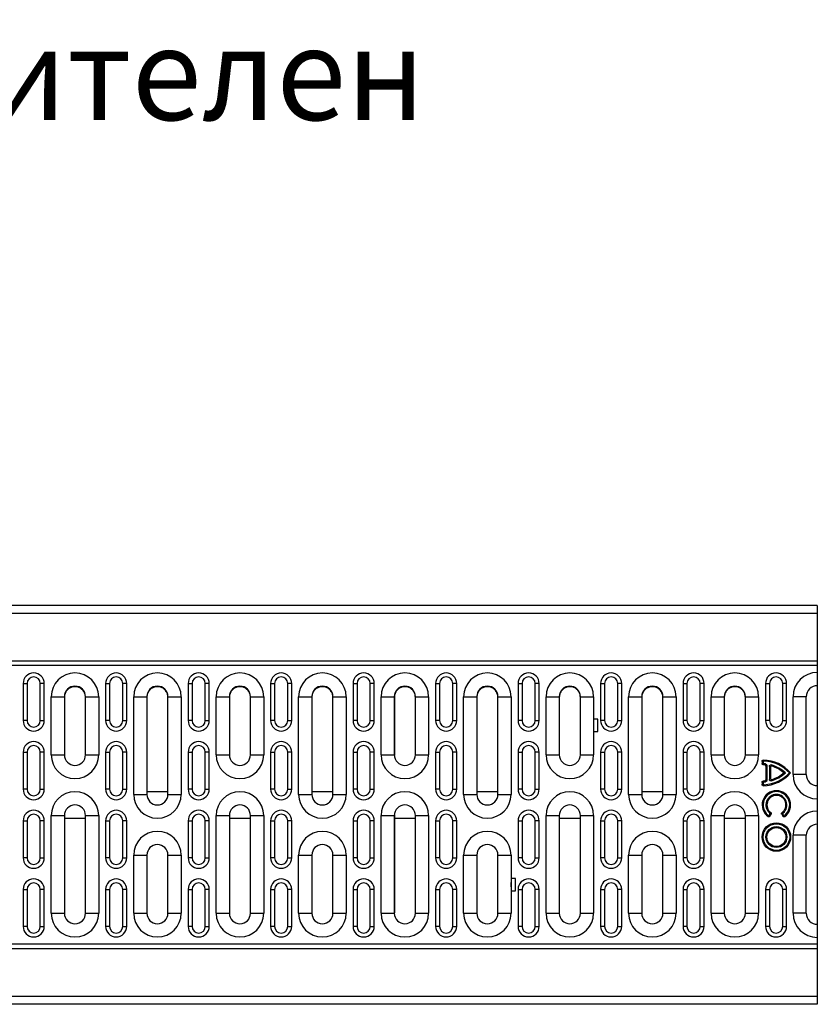
# Model space of a CAD drawing. Units: millimetres. Extents: x -683 to 1003, y -1281 to 1198.
# Drawn here: x 189 to 491, y -190 to 183 of the extents above; entities that cross this region are included whole.
import ezdxf

# ---------------------------------------------------------------- set-up
doc = ezdxf.new("R2010")
doc.units = ezdxf.units.MM
doc.layers.get('0').update_dxf_attribs({"color": 10})
doc.layers.add('A-ANNO-TEXT @ 10', color=2, linetype='Continuous')
doc.styles.add('ACO Header', font='trebuc.ttf', dxfattribs={"width": 0.8, "height": 3.5})

msp = doc.modelspace()

# ---------------------------------------------------------------- linework, layer by layer
at = {"linetype": 'Continuous', "lineweight": 25}
for p, q in [((490.728, -38.832), (-9.272, -38.832)), ((490.728, -38.832), (490.728, -41.832)), ((490.728, -41.832), (-9.272, -41.832)), ((490.728, -41.832), (490.728, -59.832)), ((490.728, -59.832), (-9.272, -59.832)), ((490.728, -61.564), (-9.272, -61.564)), ((490.728, -59.832), (490.728, -61.564)), ((490.728, -61.564), (490.728, -64.154)), ((490.728, -64.154), (490.728, -69.151)), ((189.858, -68.332), (189.858, -82.332)), ((189.858, -68.332), (191.358, -68.332)), ((191.358, -68.332), (191.358, -82.332)), ((196.358, -82.332), (196.358, -68.332)), ((197.858, -68.332), (196.358, -68.332)), ((197.858, -82.332), (197.858, -68.332)), ((221.108, -68.332), (221.108, -82.332)), ((221.108, -68.332), (222.608, -68.332)), ((222.608, -68.332), (222.608, -82.332)), ((227.608, -82.332), (227.608, -68.332)), ((229.108, -68.332), (227.608, -68.332)), ((229.108, -82.332), (229.108, -68.332)), ((252.358, -68.332), (252.358, -82.332)), ((252.358, -68.332), (253.858, -68.332)), ((253.858, -68.332), (253.858, -82.332)), ((258.858, -82.332), (258.858, -68.332)), ((260.358, -68.332), (258.858, -68.332)), ((260.358, -82.332), (260.358, -68.332)), ((283.608, -68.332), (283.608, -82.332)), ((283.608, -68.332), (285.108, -68.332)), ((285.108, -68.332), (285.108, -82.332)), ((290.108, -82.332), (290.108, -68.332)), ((291.608, -68.332), (290.108, -68.332)), ((291.608, -82.332), (291.608, -68.332)), ((314.858, -68.332), (314.858, -82.332)), ((314.858, -68.332), (316.358, -68.332)), ((316.358, -68.332), (316.358, -82.332)), ((321.358, -82.332), (321.358, -68.332)), ((322.858, -68.332), (321.358, -68.332)), ((322.858, -82.332), (322.858, -68.332)), ((346.108, -68.332), (346.108, -82.332)), ((346.108, -68.332), (347.608, -68.332)), ((347.608, -68.332), (347.608, -82.332)), ((352.608, -82.332), (352.608, -68.332)), ((354.108, -68.332), (352.608, -68.332)), ((354.108, -82.332), (354.108, -68.332)), ((377.358, -68.332), (377.358, -82.332)), ((377.358, -68.332), (378.858, -68.332)), ((378.858, -68.332), (378.858, -82.332)), ((383.858, -82.332), (383.858, -68.332)), ((385.358, -68.332), (383.858, -68.332)), ((385.358, -82.332), (385.358, -68.332)), ((408.608, -68.332), (408.608, -82.332)), ((408.608, -68.332), (410.108, -68.332)), ((410.108, -68.332), (410.108, -82.332)), ((415.108, -82.332), (415.108, -68.332)), ((416.608, -68.332), (415.108, -68.332)), ((416.608, -82.332), (416.608, -68.332)), ((439.858, -68.332), (439.858, -82.332)), ((439.858, -68.332), (441.358, -68.332)), ((441.358, -68.332), (441.358, -82.332)), ((446.358, -82.332), (446.358, -68.332)), ((447.858, -68.332), (446.358, -68.332)), ((447.858, -82.332), (447.858, -68.332)), ((471.108, -68.332), (471.108, -82.332)), ((471.108, -68.332), (472.608, -68.332)), ((472.608, -68.332), (472.608, -82.332)), ((477.608, -82.332), (477.608, -68.332)), ((479.108, -68.332), (477.608, -68.332)), ((479.108, -82.332), (479.108, -68.332)), ((490.728, -69.154), (490.728, -107.009)), ((200.478, -95.332), (200.478, -73.332)), ((200.478, -73.332), (205.478, -73.332)), ((205.478, -73.332), (205.478, -95.332)), ((205.488, -73.518), (205.488, -95.545)), ((213.468, -95.545), (213.468, -73.518)), ((213.478, -95.332), (213.478, -73.332)), ((213.478, -73.332), (218.478, -73.332)), ((218.478, -73.332), (218.478, -95.332)), ((231.728, -110.332), (231.728, -73.332)), ((231.728, -73.332), (236.728, -73.332)), ((236.728, -73.332), (236.728, -110.332)), ((236.738, -73.518), (236.738, -110.545)), ((244.718, -110.545), (244.718, -73.518)), ((244.728, -110.332), (244.728, -73.332)), ((244.728, -73.332), (249.728, -73.332)), ((249.728, -73.332), (249.728, -110.332)), ((262.978, -95.332), (262.978, -73.332)), ((262.978, -73.332), (267.978, -73.332)), ((267.978, -73.332), (267.978, -95.332)), ((267.988, -73.518), (267.988, -95.545)), ((275.968, -95.545), (275.968, -73.518)), ((275.978, -95.332), (275.978, -73.332)), ((275.978, -73.332), (280.978, -73.332)), ((280.978, -73.332), (280.978, -95.332)), ((294.228, -110.332), (294.228, -73.332)), ((294.228, -73.332), (299.228, -73.332)), ((299.228, -73.332), (299.228, -110.332)), ((299.238, -73.518), (299.238, -110.545)), ((307.218, -110.545), (307.218, -73.518)), ((307.228, -110.332), (307.228, -73.332)), ((307.228, -73.332), (312.228, -73.332)), ((312.228, -73.332), (312.228, -110.332)), ((325.478, -95.332), (325.478, -73.332)), ((325.478, -73.332), (330.478, -73.332)), ((330.478, -73.332), (330.478, -95.332)), ((330.488, -73.518), (330.488, -95.545)), ((338.468, -95.545), (338.468, -73.518)), ((338.478, -95.332), (338.478, -73.332)), ((338.478, -73.332), (343.478, -73.332)), ((343.478, -73.332), (343.478, -95.332)), ((356.728, -110.332), (356.728, -73.332)), ((356.728, -73.332), (361.728, -73.332)), ((361.728, -73.332), (361.728, -110.332)), ((361.738, -73.518), (361.738, -110.545)), ((369.718, -110.545), (369.718, -73.518)), ((369.728, -110.332), (369.728, -73.332)), ((369.728, -73.332), (374.728, -73.332)), ((374.728, -73.332), (374.728, -110.332)), ((387.978, -95.332), (387.978, -73.332)), ((387.978, -73.332), (392.978, -73.332)), ((392.978, -73.332), (392.978, -95.332)), ((392.988, -73.518), (392.988, -95.545)), ((400.968, -95.545), (400.968, -73.518)), ((400.978, -95.332), (400.978, -73.332)), ((400.978, -73.332), (405.978, -73.332)), ((405.978, -73.332), (405.978, -81.806)), ((419.228, -110.332), (419.228, -73.332)), ((419.228, -73.332), (424.228, -73.332)), ((424.228, -73.332), (424.228, -110.332)), ((424.238, -73.518), (424.238, -110.545)), ((432.218, -110.545), (432.218, -73.518)), ((432.228, -110.332), (432.228, -73.332)), ((432.228, -73.332), (437.228, -73.332)), ((437.228, -73.332), (437.228, -110.332)), ((450.478, -95.332), (450.478, -73.332)), ((450.478, -73.332), (455.478, -73.332)), ((455.478, -73.332), (455.478, -95.332)), ((455.488, -73.518), (455.488, -95.545)), ((463.468, -95.545), (463.468, -73.518)), ((463.478, -95.332), (463.478, -73.332)), ((463.478, -73.332), (468.478, -73.332)), ((468.478, -73.332), (468.478, -95.332)), ((481.55, -102.832), (481.55, -73.332)), ((486.55, -73.332), (481.55, -73.332)), ((486.55, -102.832), (486.55, -73.332)), ((407.604, -81.806), (405.953, -81.806)), ((405.953, -81.806), (405.953, -83.306)), ((407.604, -81.806), (405.978, -81.806)), ((407.604, -86.457), (407.604, -81.806)), ((191.358, -82.332), (189.858, -82.332)), ((196.358, -82.332), (197.858, -82.332)), ((222.608, -82.332), (221.108, -82.332)), ((227.608, -82.332), (229.108, -82.332)), ((253.858, -82.332), (252.358, -82.332)), ((258.858, -82.332), (260.358, -82.332)), ((285.108, -82.332), (283.608, -82.332)), ((290.108, -82.332), (291.608, -82.332)), ((316.358, -82.332), (314.858, -82.332)), ((321.358, -82.332), (322.858, -82.332)), ((347.608, -82.332), (346.108, -82.332)), ((352.608, -82.332), (354.108, -82.332)), ((378.858, -82.332), (377.358, -82.332)), ((383.858, -82.332), (385.358, -82.332)), ((405.953, -83.306), (405.953, -83.306)), ((405.953, -83.306), (405.953, -84.957)), ((405.953, -83.306), (405.953, -83.306)), ((405.953, -83.306), (405.953, -84.957)), ((405.953, -83.306), (405.953, -83.306)), ((405.953, -84.957), (405.953, -84.957)), ((405.953, -84.957), (405.953, -86.457)), ((405.953, -84.957), (405.953, -84.957)), ((405.953, -84.957), (405.953, -84.957)), ((410.108, -82.332), (408.608, -82.332)), ((415.108, -82.332), (416.608, -82.332)), ((441.358, -82.332), (439.858, -82.332)), ((446.358, -82.332), (447.858, -82.332)), ((472.608, -82.332), (471.108, -82.332)), ((477.608, -82.332), (479.108, -82.332)), ((405.953, -86.457), (407.604, -86.457)), ((405.978, -86.457), (407.604, -86.457)), ((405.978, -86.457), (405.978, -95.332)), ((189.858, -94.332), (189.858, -108.332)), ((189.858, -94.332), (191.358, -94.332)), ((191.358, -94.332), (191.358, -108.332)), ((196.358, -108.332), (196.358, -94.332)), ((197.858, -94.332), (196.358, -94.332)), ((197.858, -108.332), (197.858, -94.332)), ((200.478, -95.332), (205.478, -95.332)), ((213.478, -95.332), (218.478, -95.332)), ((221.108, -94.332), (221.108, -108.332)), ((221.108, -94.332), (222.608, -94.332)), ((222.608, -94.332), (222.608, -108.332)), ((227.608, -108.332), (227.608, -94.332)), ((229.108, -94.332), (227.608, -94.332)), ((229.108, -108.332), (229.108, -94.332)), ((252.358, -94.332), (252.358, -108.332)), ((252.358, -94.332), (253.858, -94.332)), ((253.858, -94.332), (253.858, -108.332)), ((258.858, -108.332), (258.858, -94.332)), ((260.358, -94.332), (258.858, -94.332)), ((260.358, -108.332), (260.358, -94.332)), ((262.978, -95.332), (267.978, -95.332)), ((275.978, -95.332), (280.978, -95.332)), ((283.608, -94.332), (283.608, -108.332)), ((283.608, -94.332), (285.108, -94.332)), ((285.108, -94.332), (285.108, -108.332)), ((290.108, -108.332), (290.108, -94.332)), ((291.608, -94.332), (290.108, -94.332)), ((291.608, -108.332), (291.608, -94.332)), ((314.858, -94.332), (314.858, -108.332)), ((314.858, -94.332), (316.358, -94.332)), ((316.358, -94.332), (316.358, -108.332)), ((321.358, -108.332), (321.358, -94.332)), ((322.858, -94.332), (321.358, -94.332)), ((322.858, -108.332), (322.858, -94.332)), ((325.478, -95.332), (330.478, -95.332)), ((338.478, -95.332), (343.478, -95.332)), ((346.108, -94.332), (346.108, -108.332)), ((346.108, -94.332), (347.608, -94.332)), ((347.608, -94.332), (347.608, -108.332)), ((352.608, -108.332), (352.608, -94.332)), ((354.108, -94.332), (352.608, -94.332)), ((354.108, -108.332), (354.108, -94.332)), ((377.358, -94.332), (377.358, -108.332)), ((377.358, -94.332), (378.858, -94.332)), ((378.858, -94.332), (378.858, -108.332)), ((383.858, -108.332), (383.858, -94.332)), ((385.358, -94.332), (383.858, -94.332)), ((385.358, -108.332), (385.358, -94.332)), ((387.978, -95.332), (392.978, -95.332)), ((400.978, -95.332), (405.978, -95.332)), ((408.608, -94.332), (408.608, -108.332)), ((408.608, -94.332), (410.108, -94.332)), ((410.108, -94.332), (410.108, -108.332)), ((415.108, -108.332), (415.108, -94.332)), ((416.608, -94.332), (415.108, -94.332)), ((416.608, -108.332), (416.608, -94.332)), ((439.858, -94.332), (439.858, -108.332)), ((439.858, -94.332), (441.358, -94.332)), ((441.358, -94.332), (441.358, -108.332)), ((446.358, -108.332), (446.358, -94.332)), ((447.858, -94.332), (446.358, -94.332)), ((447.858, -108.332), (447.858, -94.332)), ((450.478, -95.332), (455.478, -95.332)), ((463.478, -95.332), (468.478, -95.332)), ((469.828, -97.784), (469.828, -98.645)), ((470.192, -98.166), (470.192, -98.298)), ((471.178, -99.608), (471.178, -104.755)), ((471.542, -99.274), (471.542, -105.089)), ((472.614, -99.644), (472.614, -104.719)), ((472.978, -100.129), (472.978, -104.234)), ((486.55, -102.832), (481.55, -102.832)), ((469.828, -105.718), (469.828, -106.579)), ((470.192, -106.065), (470.192, -106.197)), ((490.728, -107.012), (490.728, -112.009)), ((191.358, -108.332), (189.858, -108.332)), ((196.358, -108.332), (197.858, -108.332)), ((222.608, -108.332), (221.108, -108.332)), ((227.608, -108.332), (229.108, -108.332)), ((231.728, -110.332), (236.728, -110.332)), ((244.718, -109.332), (236.738, -109.332)), ((244.728, -110.332), (249.728, -110.332)), ((253.858, -108.332), (252.358, -108.332)), ((258.858, -108.332), (260.358, -108.332)), ((285.108, -108.332), (283.608, -108.332)), ((290.108, -108.332), (291.608, -108.332)), ((294.228, -110.332), (299.228, -110.332)), ((307.218, -109.332), (299.238, -109.332)), ((307.228, -110.332), (312.228, -110.332)), ((316.358, -108.332), (314.858, -108.332)), ((321.358, -108.332), (322.858, -108.332)), ((347.608, -108.332), (346.108, -108.332)), ((352.608, -108.332), (354.108, -108.332)), ((356.728, -110.332), (361.728, -110.332)), ((369.718, -109.332), (361.738, -109.332)), ((369.728, -110.332), (374.728, -110.332)), ((378.858, -108.332), (377.358, -108.332)), ((383.858, -108.332), (385.358, -108.332)), ((410.108, -108.332), (408.608, -108.332)), ((415.108, -108.332), (416.608, -108.332)), ((419.228, -110.332), (424.228, -110.332)), ((432.218, -109.332), (424.238, -109.332)), ((432.228, -110.332), (437.228, -110.332)), ((441.358, -108.332), (439.858, -108.332)), ((446.358, -108.332), (447.858, -108.332)), ((490.728, -112.009), (490.728, -116.654)), ((200.478, -155.332), (200.478, -118.332)), ((200.478, -118.332), (205.478, -118.332)), ((205.478, -118.332), (205.478, -155.332)), ((205.488, -118.118), (205.488, -155.145)), ((213.468, -155.145), (213.468, -118.118)), ((213.478, -155.332), (213.478, -118.332)), ((213.478, -118.332), (218.478, -118.332)), ((218.478, -118.332), (218.478, -155.332)), ((262.978, -155.332), (262.978, -118.332)), ((262.978, -118.332), (267.978, -118.332)), ((267.978, -118.332), (267.978, -155.332)), ((267.988, -118.118), (267.988, -155.145)), ((275.968, -155.145), (275.968, -118.118)), ((275.978, -155.332), (275.978, -118.332)), ((275.978, -118.332), (280.978, -118.332)), ((280.978, -118.332), (280.978, -155.332)), ((325.478, -155.332), (325.478, -118.332)), ((325.478, -118.332), (330.478, -118.332)), ((330.478, -118.332), (330.478, -155.332)), ((330.488, -118.118), (330.488, -155.145)), ((338.468, -155.145), (338.468, -118.118)), ((338.478, -155.332), (338.478, -118.332)), ((338.478, -118.332), (343.478, -118.332)), ((343.478, -118.332), (343.478, -155.332)), ((387.978, -155.332), (387.978, -118.332)), ((387.978, -118.332), (392.978, -118.332)), ((392.978, -118.332), (392.978, -155.332)), ((392.988, -118.118), (392.988, -155.145)), ((400.968, -155.145), (400.968, -118.118)), ((400.978, -155.332), (400.978, -118.332)), ((400.978, -118.332), (405.978, -118.332)), ((405.978, -118.332), (405.978, -155.332)), ((450.478, -155.332), (450.478, -118.332)), ((450.478, -118.332), (455.478, -118.332)), ((455.478, -118.332), (455.478, -155.332)), ((455.488, -118.118), (455.488, -155.145)), ((463.468, -155.145), (463.468, -118.118)), ((463.478, -155.332), (463.478, -118.332)), ((463.478, -118.332), (468.478, -118.332)), ((468.478, -118.332), (468.478, -155.332)), ((472.668, -118.038), (472.736, -117.921)), ((472.774, -118.582), (473.207, -117.833)), ((477.249, -117.833), (477.682, -118.582)), ((477.721, -117.921), (477.788, -118.038)), ((490.728, -116.654), (490.728, -121.651)), ((189.858, -120.332), (189.858, -134.332)), ((189.858, -120.332), (191.358, -120.332)), ((191.358, -120.332), (191.358, -134.332)), ((196.358, -134.332), (196.358, -120.332)), ((197.858, -120.332), (196.358, -120.332)), ((197.858, -134.332), (197.858, -120.332)), ((205.488, -119.332), (213.468, -119.332)), ((221.108, -120.332), (221.108, -134.332)), ((221.108, -120.332), (222.608, -120.332)), ((222.608, -120.332), (222.608, -134.332)), ((227.608, -134.332), (227.608, -120.332)), ((229.108, -120.332), (227.608, -120.332)), ((229.108, -134.332), (229.108, -120.332)), ((252.358, -120.332), (252.358, -134.332)), ((252.358, -120.332), (253.858, -120.332)), ((253.858, -120.332), (253.858, -134.332)), ((258.858, -134.332), (258.858, -120.332)), ((260.358, -120.332), (258.858, -120.332)), ((260.358, -134.332), (260.358, -120.332)), ((267.988, -119.332), (275.968, -119.332)), ((283.608, -120.332), (283.608, -134.332)), ((283.608, -120.332), (285.108, -120.332)), ((285.108, -120.332), (285.108, -134.332)), ((290.108, -134.332), (290.108, -120.332)), ((291.608, -120.332), (290.108, -120.332)), ((291.608, -134.332), (291.608, -120.332)), ((314.858, -120.332), (314.858, -134.332)), ((314.858, -120.332), (316.358, -120.332)), ((316.358, -120.332), (316.358, -134.332)), ((321.358, -134.332), (321.358, -120.332)), ((322.858, -120.332), (321.358, -120.332)), ((322.858, -134.332), (322.858, -120.332)), ((330.488, -119.332), (338.468, -119.332)), ((346.108, -120.332), (346.108, -134.332)), ((346.108, -120.332), (347.608, -120.332)), ((347.608, -120.332), (347.608, -134.332)), ((352.608, -134.332), (352.608, -120.332)), ((354.108, -120.332), (352.608, -120.332)), ((354.108, -134.332), (354.108, -120.332)), ((377.358, -120.332), (377.358, -134.332)), ((377.358, -120.332), (378.858, -120.332)), ((378.858, -120.332), (378.858, -134.332)), ((383.858, -134.332), (383.858, -120.332)), ((385.358, -120.332), (383.858, -120.332)), ((385.358, -134.332), (385.358, -120.332)), ((392.988, -119.332), (400.968, -119.332)), ((408.608, -120.332), (408.608, -134.332)), ((408.608, -120.332), (410.108, -120.332)), ((410.108, -120.332), (410.108, -134.332)), ((415.108, -134.332), (415.108, -120.332)), ((416.608, -120.332), (415.108, -120.332)), ((416.608, -134.332), (416.608, -120.332)), ((439.858, -120.332), (439.858, -134.332)), ((439.858, -120.332), (441.358, -120.332)), ((441.358, -120.332), (441.358, -134.332)), ((446.358, -134.332), (446.358, -120.332)), ((447.858, -120.332), (446.358, -120.332)), ((447.858, -134.332), (447.858, -120.332)), ((455.488, -119.332), (463.468, -119.332)), ((490.728, -121.654), (490.728, -159.509)), ((481.55, -155.332), (481.55, -125.832)), ((486.55, -125.832), (481.55, -125.832)), ((486.55, -155.332), (486.55, -125.832)), ((231.728, -155.332), (231.728, -133.332)), ((231.728, -133.332), (236.728, -133.332)), ((236.728, -133.332), (236.728, -155.332)), ((236.738, -133.118), (236.738, -155.145)), ((244.718, -155.145), (244.718, -133.118)), ((244.728, -155.332), (244.728, -133.332)), ((244.728, -133.332), (249.728, -133.332)), ((249.728, -133.332), (249.728, -155.332)), ((294.228, -155.332), (294.228, -133.332)), ((294.228, -133.332), (299.228, -133.332)), ((299.228, -133.332), (299.228, -155.332)), ((299.238, -133.118), (299.238, -155.145)), ((307.218, -155.145), (307.218, -133.118)), ((307.228, -155.332), (307.228, -133.332)), ((307.228, -133.332), (312.228, -133.332)), ((312.228, -133.332), (312.228, -155.332)), ((356.728, -155.332), (356.728, -133.332)), ((356.728, -133.332), (361.728, -133.332)), ((361.728, -133.332), (361.728, -155.332)), ((361.738, -133.118), (361.738, -155.145)), ((369.718, -155.145), (369.718, -133.118)), ((369.728, -155.332), (369.728, -133.332)), ((369.728, -133.332), (374.728, -133.332)), ((374.728, -133.332), (374.728, -142.206)), ((419.228, -155.332), (419.228, -133.332)), ((419.228, -133.332), (424.228, -133.332)), ((424.228, -133.332), (424.228, -155.332)), ((424.238, -133.118), (424.238, -155.145)), ((432.218, -155.145), (432.218, -133.118)), ((432.228, -155.332), (432.228, -133.332)), ((432.228, -133.332), (437.228, -133.332)), ((437.228, -133.332), (437.228, -155.332)), ((191.358, -134.332), (189.858, -134.332)), ((196.358, -134.332), (197.858, -134.332)), ((222.608, -134.332), (221.108, -134.332)), ((227.608, -134.332), (229.108, -134.332)), ((253.858, -134.332), (252.358, -134.332)), ((258.858, -134.332), (260.358, -134.332)), ((285.108, -134.332), (283.608, -134.332)), ((290.108, -134.332), (291.608, -134.332)), ((316.358, -134.332), (314.858, -134.332)), ((321.358, -134.332), (322.858, -134.332)), ((347.608, -134.332), (346.108, -134.332)), ((352.608, -134.332), (354.108, -134.332)), ((378.858, -134.332), (377.358, -134.332)), ((383.858, -134.332), (385.358, -134.332)), ((410.108, -134.332), (408.608, -134.332)), ((415.108, -134.332), (416.608, -134.332)), ((441.358, -134.332), (439.858, -134.332)), ((446.358, -134.332), (447.858, -134.332)), ((376.354, -142.206), (374.703, -142.206)), ((374.703, -142.206), (374.703, -143.706)), ((374.703, -143.706), (374.703, -143.706)), ((374.703, -143.706), (374.703, -145.357)), ((374.703, -143.706), (374.703, -143.706)), ((374.703, -145.357), (374.703, -143.706)), ((374.703, -143.706), (374.703, -143.706)), ((374.703, -145.357), (374.703, -145.357)), ((374.703, -145.357), (374.703, -146.857)), ((374.703, -145.357), (374.703, -145.357)), ((374.703, -145.357), (374.703, -145.357)), ((376.354, -142.206), (374.728, -142.206)), ((376.354, -146.857), (376.354, -142.206)), ((189.858, -146.332), (189.858, -160.332)), ((189.858, -146.332), (191.358, -146.332)), ((191.358, -146.332), (191.358, -160.332)), ((196.358, -160.332), (196.358, -146.332)), ((197.858, -146.332), (196.358, -146.332)), ((197.858, -160.332), (197.858, -146.332)), ((221.108, -146.332), (221.108, -160.332)), ((221.108, -146.332), (222.608, -146.332)), ((222.608, -146.332), (222.608, -160.332)), ((227.608, -160.332), (227.608, -146.332)), ((229.108, -146.332), (227.608, -146.332)), ((229.108, -160.332), (229.108, -146.332)), ((252.358, -146.332), (252.358, -160.332)), ((252.358, -146.332), (253.858, -146.332)), ((253.858, -146.332), (253.858, -160.332)), ((258.858, -160.332), (258.858, -146.332)), ((260.358, -146.332), (258.858, -146.332)), ((260.358, -160.332), (260.358, -146.332)), ((283.608, -146.332), (283.608, -160.332)), ((283.608, -146.332), (285.108, -146.332)), ((285.108, -146.332), (285.108, -160.332)), ((290.108, -160.332), (290.108, -146.332)), ((291.608, -146.332), (290.108, -146.332)), ((291.608, -160.332), (291.608, -146.332)), ((314.858, -146.332), (314.858, -160.332)), ((314.858, -146.332), (316.358, -146.332)), ((316.358, -146.332), (316.358, -160.332)), ((321.358, -160.332), (321.358, -146.332)), ((322.858, -146.332), (321.358, -146.332)), ((322.858, -160.332), (322.858, -146.332)), ((346.108, -146.332), (346.108, -160.332)), ((346.108, -146.332), (347.608, -146.332)), ((347.608, -146.332), (347.608, -160.332)), ((352.608, -160.332), (352.608, -146.332)), ((354.108, -146.332), (352.608, -146.332)), ((354.108, -160.332), (354.108, -146.332)), ((374.703, -146.857), (376.354, -146.857)), ((374.728, -146.857), (376.354, -146.857)), ((374.728, -146.857), (374.728, -155.332)), ((377.358, -146.332), (377.358, -160.332)), ((377.358, -146.332), (378.858, -146.332)), ((378.858, -146.332), (378.858, -160.332)), ((383.858, -160.332), (383.858, -146.332)), ((385.358, -146.332), (383.858, -146.332)), ((385.358, -160.332), (385.358, -146.332)), ((408.608, -146.332), (408.608, -160.332)), ((408.608, -146.332), (410.108, -146.332)), ((410.108, -146.332), (410.108, -160.332)), ((415.108, -160.332), (415.108, -146.332)), ((416.608, -146.332), (415.108, -146.332)), ((416.608, -160.332), (416.608, -146.332)), ((439.858, -146.332), (439.858, -160.332)), ((439.858, -146.332), (441.358, -146.332)), ((441.358, -146.332), (441.358, -160.332)), ((446.358, -160.332), (446.358, -146.332)), ((447.858, -146.332), (446.358, -146.332)), ((447.858, -160.332), (447.858, -146.332)), ((471.108, -146.332), (471.108, -160.332)), ((471.108, -146.332), (472.608, -146.332)), ((472.608, -146.332), (472.608, -160.332)), ((477.608, -160.332), (477.608, -146.332)), ((479.108, -146.332), (477.608, -146.332)), ((479.108, -160.332), (479.108, -146.332)), ((200.478, -155.332), (205.478, -155.332)), ((213.478, -155.332), (218.478, -155.332)), ((231.728, -155.332), (236.728, -155.332)), ((244.728, -155.332), (249.728, -155.332)), ((262.978, -155.332), (267.978, -155.332)), ((275.978, -155.332), (280.978, -155.332)), ((294.228, -155.332), (299.228, -155.332)), ((307.228, -155.332), (312.228, -155.332)), ((325.478, -155.332), (330.478, -155.332)), ((338.478, -155.332), (343.478, -155.332)), ((356.728, -155.332), (361.728, -155.332)), ((369.728, -155.332), (374.728, -155.332)), ((387.978, -155.332), (392.978, -155.332)), ((400.978, -155.332), (405.978, -155.332)), ((419.228, -155.332), (424.228, -155.332)), ((432.228, -155.332), (437.228, -155.332)), ((450.478, -155.332), (455.478, -155.332)), ((463.478, -155.332), (468.478, -155.332)), ((486.55, -155.332), (481.55, -155.332)), ((191.358, -160.332), (189.858, -160.332)), ((196.358, -160.332), (197.858, -160.332)), ((222.608, -160.332), (221.108, -160.332)), ((227.608, -160.332), (229.108, -160.332)), ((253.858, -160.332), (252.358, -160.332)), ((258.858, -160.332), (260.358, -160.332)), ((285.108, -160.332), (283.608, -160.332)), ((290.108, -160.332), (291.608, -160.332)), ((316.358, -160.332), (314.858, -160.332)), ((321.358, -160.332), (322.858, -160.332)), ((347.608, -160.332), (346.108, -160.332)), ((352.608, -160.332), (354.108, -160.332)), ((378.858, -160.332), (377.358, -160.332)), ((383.858, -160.332), (385.358, -160.332)), ((410.108, -160.332), (408.608, -160.332)), ((415.108, -160.332), (416.608, -160.332)), ((441.358, -160.332), (439.858, -160.332)), ((446.358, -160.332), (447.858, -160.332)), ((472.608, -160.332), (471.108, -160.332)), ((477.608, -160.332), (479.108, -160.332)), ((490.728, -159.512), (490.728, -164.509)), ((490.728, -167.1), (-9.272, -167.1)), ((490.728, -164.509), (490.728, -167.1)), ((490.728, -167.1), (490.728, -168.832)), ((490.728, -168.832), (-9.272, -168.832)), ((490.728, -168.832), (490.728, -186.832)), ((490.728, -186.832), (-9.272, -186.832)), ((490.728, -189.832), (-9.272, -189.832)), ((490.728, -186.832), (490.728, -189.832))]:
    msp.add_line(p, q, dxfattribs=at)
for radius in [5.4, 5.036, 3.964, 3.6]:
    msp.add_circle((475.228, -126.482), radius, dxfattribs=at)
for centre, radius, start, end in [((193.858, -68.332), 4, 0, 180), ((193.858, -68.332), 2.5, 0, 180), ((209.478, -73.332), 9, 0, 180), ((225.108, -68.332), 4, 0, 180), ((225.108, -68.332), 2.5, 0, 180), ((240.728, -73.332), 9, 0, 180), ((256.358, -68.332), 4, 0, 180), ((256.358, -68.332), 2.5, 0, 180), ((271.978, -73.332), 9, 0, 180), ((287.608, -68.332), 4, 0, 180), ((287.608, -68.332), 2.5, 0, 180), ((303.228, -73.332), 9, 0, 180), ((318.858, -68.332), 4, 0, 180), ((318.858, -68.332), 2.5, 0, 180), ((334.478, -73.332), 9, 0, 180), ((350.108, -68.332), 4, 0, 180), ((350.108, -68.332), 2.5, 0, 180), ((365.728, -73.332), 9, 0, 180), ((381.358, -68.332), 4, 0, 180), ((381.358, -68.332), 2.5, 0, 180), ((396.978, -73.332), 9, 0, 180), ((412.608, -68.332), 4, 0, 180), ((412.608, -68.332), 2.5, 0, 180), ((428.228, -73.332), 9, 0, 180), ((443.858, -68.332), 4, 0, 180), ((443.858, -68.332), 2.5, 0, 180), ((459.478, -73.332), 9, 0, 180), ((475.108, -68.332), 4, 0, 180), ((475.108, -68.332), 2.5, 0, 180), ((490.728, -73.332), 9.178, 90, 180), ((209.478, -73.332), 4, 0, 180), ((240.728, -73.332), 4, 0, 180), ((271.978, -73.332), 4, 0, 180), ((303.228, -73.332), 4, 0, 180), ((334.478, -73.332), 4, 0, 180), ((365.728, -73.332), 4, 0, 180), ((396.978, -73.332), 4, 0, 180), ((428.228, -73.332), 4, 0, 180), ((459.478, -73.332), 4, 0, 180), ((490.728, -73.332), 4.178, 90, 180), ((193.858, -82.332), 4, 180, 0), ((193.858, -82.332), 2.5, 180, 0), ((225.108, -82.332), 4, 180, 0), ((225.108, -82.332), 2.5, 180, 0), ((256.358, -82.332), 4, 180, 0), ((256.358, -82.332), 2.5, 180, 0), ((287.608, -82.332), 4, 180, 0), ((287.608, -82.332), 2.5, 180, 0), ((318.858, -82.332), 4, 180, 0), ((318.858, -82.332), 2.5, 180, 0), ((350.108, -82.332), 4, 180, 0), ((350.108, -82.332), 2.5, 180, 0), ((381.358, -82.332), 4, 180, 0), ((381.358, -82.332), 2.5, 180, 0), ((412.608, -82.332), 4, 180, 0), ((412.608, -82.332), 2.5, 180, 0), ((443.858, -82.332), 4, 180, 0), ((443.858, -82.332), 2.5, 180, 0), ((475.108, -82.332), 4, 180, 0), ((475.108, -82.332), 2.5, 180, 0), ((193.858, -94.332), 4, 0, 180), ((193.858, -94.332), 2.5, 0, 180), ((225.108, -94.332), 4, 0, 180), ((225.108, -94.332), 2.5, 0, 180), ((256.358, -94.332), 4, 0, 180), ((256.358, -94.332), 2.5, 0, 180), ((287.608, -94.332), 4, 0, 180), ((287.608, -94.332), 2.5, 0, 180), ((318.858, -94.332), 4, 0, 180), ((318.858, -94.332), 2.5, 0, 180), ((350.108, -94.332), 4, 0, 180), ((350.108, -94.332), 2.5, 0, 180), ((381.358, -94.332), 4, 0, 180), ((381.358, -94.332), 2.5, 0, 180), ((412.608, -94.332), 4, 0, 180), ((412.608, -94.332), 2.5, 0, 180), ((443.858, -94.332), 4, 0, 180), ((443.858, -94.332), 2.5, 0, 180), ((209.478, -95.332), 9, 180, 0), ((209.478, -95.332), 4, 180, 0), ((271.978, -95.332), 9, 180, 0), ((271.978, -95.332), 4, 180, 0), ((334.478, -95.332), 9, 180, 0), ((334.478, -95.332), 4, 180, 0), ((396.978, -95.332), 9, 180, 0), ((396.978, -95.332), 4, 180, 0), ((459.478, -95.332), 9, 180, 0), ((459.478, -95.332), 4, 180, 0), ((469.828, -111.706), 12.6, 85.83901, 87.93984), ((469.828, -111.706), 14.4, 41.40962, 88.06712), ((469.828, -111.706), 12.964, 84.2852, 86.44145), ((469.828, -111.706), 14.036, 42.73353, 86.47622), ((469.828, -111.706), 12.964, 47.28237, 74.89477), ((469.828, -111.706), 12.6, 49.10661, 72.63744), ((469.828, -92.657), 14.4, 271.93288, 318.59038), ((469.828, -92.657), 14.036, 273.52378, 317.26647), ((469.828, -92.657), 12.964, 285.10523, 312.71763), ((469.828, -92.657), 12.6, 287.36256, 310.89339), ((490.728, -102.832), 9.178, 180, 270), ((490.728, -102.832), 4.178, 180, 270), ((469.828, -92.657), 12.6, 272.06016, 274.16099), ((469.828, -92.657), 12.964, 273.55855, 275.7148), ((193.858, -108.332), 4, 180, 0), ((193.858, -108.332), 2.5, 180, 0), ((209.478, -118.332), 9, 0, 180), ((225.108, -108.332), 4, 180, 0), ((225.108, -108.332), 2.5, 180, 0), ((240.728, -110.332), 9, 180, 0), ((240.728, -110.332), 4, 180, 0), ((256.358, -108.332), 4, 180, 0), ((256.358, -108.332), 2.5, 180, 0), ((271.978, -118.332), 9, 0, 180), ((287.608, -108.332), 4, 180, 0), ((287.608, -108.332), 2.5, 180, 0), ((303.228, -110.332), 9, 180, 0), ((303.228, -110.332), 4, 180, 0), ((318.858, -108.332), 4, 180, 0), ((318.858, -108.332), 2.5, 180, 0), ((334.478, -118.332), 9, 0, 180), ((350.108, -108.332), 4, 180, 0), ((350.108, -108.332), 2.5, 180, 0), ((365.728, -110.332), 9, 180, 0), ((365.728, -110.332), 4, 180, 0), ((381.358, -108.332), 4, 180, 0), ((381.358, -108.332), 2.5, 180, 0), ((396.978, -118.332), 9, 0, 180), ((412.608, -108.332), 4, 180, 0), ((412.608, -108.332), 2.5, 180, 0), ((428.228, -110.332), 9, 180, 0), ((428.228, -110.332), 4, 180, 0), ((443.858, -108.332), 4, 180, 0), ((443.858, -108.332), 2.5, 180, 0), ((459.478, -118.332), 9, 0, 180), ((475.228, -114.332), 5.4, 305.46862, 234.53138), ((475.228, -114.332), 5.036, 310.52164, 229.47836), ((475.228, -114.332), 3.964, 310.8395, 229.1605), ((475.228, -114.332), 3.6, 306.62933, 233.37067), ((209.478, -118.332), 4, 0, 180), ((271.978, -118.332), 4, 0, 180), ((334.478, -118.332), 4, 0, 180), ((396.978, -118.332), 4, 0, 180), ((459.478, -118.332), 4, 0, 180), ((193.858, -120.332), 4, 0, 180), ((193.858, -120.332), 2.5, 0, 180), ((225.108, -120.332), 4, 0, 180), ((225.108, -120.332), 2.5, 0, 180), ((256.358, -120.332), 4, 0, 180), ((256.358, -120.332), 2.5, 0, 180), ((287.608, -120.332), 4, 0, 180), ((287.608, -120.332), 2.5, 0, 180), ((318.858, -120.332), 4, 0, 180), ((318.858, -120.332), 2.5, 0, 180), ((350.108, -120.332), 4, 0, 180), ((350.108, -120.332), 2.5, 0, 180), ((381.358, -120.332), 4, 0, 180), ((381.358, -120.332), 2.5, 0, 180), ((412.608, -120.332), 4, 0, 180), ((412.608, -120.332), 2.5, 0, 180), ((443.858, -120.332), 4, 0, 180), ((443.858, -120.332), 2.5, 0, 180), ((490.728, -125.832), 9.178, 90, 180), ((490.728, -125.832), 4.178, 90, 180), ((240.728, -133.332), 9, 0, 180), ((303.228, -133.332), 9, 0, 180), ((365.728, -133.332), 9, 0, 180), ((428.228, -133.332), 9, 0, 180), ((240.728, -133.332), 4, 0, 180), ((303.228, -133.332), 4, 0, 180), ((365.728, -133.332), 4, 0, 180), ((428.228, -133.332), 4, 0, 180), ((193.858, -134.332), 4, 180, 0), ((193.858, -134.332), 2.5, 180, 0), ((225.108, -134.332), 4, 180, 0), ((225.108, -134.332), 2.5, 180, 0), ((256.358, -134.332), 4, 180, 0), ((256.358, -134.332), 2.5, 180, 0), ((287.608, -134.332), 4, 180, 0), ((287.608, -134.332), 2.5, 180, 0), ((318.858, -134.332), 4, 180, 0), ((318.858, -134.332), 2.5, 180, 0), ((350.108, -134.332), 4, 180, 0), ((350.108, -134.332), 2.5, 180, 0), ((381.358, -134.332), 4, 180, 0), ((381.358, -134.332), 2.5, 180, 0), ((412.608, -134.332), 4, 180, 0), ((412.608, -134.332), 2.5, 180, 0), ((443.858, -134.332), 4, 180, 0), ((443.858, -134.332), 2.5, 180, 0), ((193.858, -146.332), 4, 0, 180), ((193.858, -146.332), 2.5, 0, 180), ((225.108, -146.332), 4, 0, 180), ((225.108, -146.332), 2.5, 0, 180), ((256.358, -146.332), 4, 0, 180), ((256.358, -146.332), 2.5, 0, 180), ((287.608, -146.332), 4, 0, 180), ((287.608, -146.332), 2.5, 0, 180), ((318.858, -146.332), 4, 0, 180), ((318.858, -146.332), 2.5, 0, 180), ((350.108, -146.332), 4, 0, 180), ((350.108, -146.332), 2.5, 0, 180), ((381.358, -146.332), 4, 0, 180), ((381.358, -146.332), 2.5, 0, 180), ((412.608, -146.332), 4, 0, 180), ((412.608, -146.332), 2.5, 0, 180), ((443.858, -146.332), 4, 0, 180), ((443.858, -146.332), 2.5, 0, 180), ((475.108, -146.332), 4, 0, 180), ((475.108, -146.332), 2.5, 0, 180), ((209.478, -155.332), 9, 180, 0), ((209.478, -155.332), 4, 180, 0), ((240.728, -155.332), 9, 180, 0), ((240.728, -155.332), 4, 180, 0), ((271.978, -155.332), 9, 180, 0), ((271.978, -155.332), 4, 180, 0), ((303.228, -155.332), 9, 180, 0), ((303.228, -155.332), 4, 180, 0), ((334.478, -155.332), 9, 180, 0), ((334.478, -155.332), 4, 180, 0), ((365.728, -155.332), 9, 180, 0), ((365.728, -155.332), 4, 180, 0), ((396.978, -155.332), 9, 180, 0), ((396.978, -155.332), 4, 180, 0), ((428.228, -155.332), 9, 180, 0), ((428.228, -155.332), 4, 180, 0), ((459.478, -155.332), 9, 180, 0), ((459.478, -155.332), 4, 180, 0), ((490.728, -155.332), 9.178, 180, 270), ((490.728, -155.332), 4.178, 180, 270), ((193.858, -160.332), 4, 180, 0), ((193.858, -160.332), 2.5, 180, 0), ((225.108, -160.332), 4, 180, 0), ((225.108, -160.332), 2.5, 180, 0), ((256.358, -160.332), 4, 180, 0), ((256.358, -160.332), 2.5, 180, 0), ((287.608, -160.332), 4, 180, 0), ((287.608, -160.332), 2.5, 180, 0), ((318.858, -160.332), 4, 180, 0), ((318.858, -160.332), 2.5, 180, 0), ((350.108, -160.332), 4, 180, 0), ((350.108, -160.332), 2.5, 180, 0), ((381.358, -160.332), 4, 180, 0), ((381.358, -160.332), 2.5, 180, 0), ((412.608, -160.332), 4, 180, 0), ((412.608, -160.332), 2.5, 180, 0), ((443.858, -160.332), 4, 180, 0), ((443.858, -160.332), 2.5, 180, 0), ((475.108, -160.332), 4, 180, 0), ((475.108, -160.332), 2.5, 180, 0)]:
    msp.add_arc(centre, radius, start, end, dxfattribs=at)
for centre, start_param, end_param in [((405.978, -81.719), 4.7072989, 4.712389), ((405.978, -86.544), 1.5707963, 1.5758864), ((374.728, -142.119), 4.7072989, 4.712389), ((374.728, -146.944), 1.5707963, 1.5758864)]:
    msp.add_ellipse(centre, major_axis=(5, 0), ratio=0.0174551, start_param=start_param, end_param=end_param, dxfattribs=at)
for points, knots in [([(213.468, -73.518), (213.424, -73.071), (213.336, -72.175), (212.649, -70.983), (211.638, -70.076), (210.374, -69.556), (209.011, -69.483), (207.699, -69.866), (206.587, -70.661), (205.806, -71.778), (205.512, -72.793), (205.493, -73.379), (205.488, -73.518)], [0, 0, 0, 0, 0.1072264, 0.2144508, 0.3217279, 0.429117, 0.5366103, 0.6441559, 0.751677, 0.8591081, 0.9664245, 1, 1, 1, 1]), ([(244.718, -73.518), (244.674, -73.071), (244.586, -72.175), (243.899, -70.983), (242.888, -70.076), (241.624, -69.556), (240.261, -69.483), (238.949, -69.866), (237.837, -70.661), (237.056, -71.778), (236.762, -72.793), (236.743, -73.379), (236.738, -73.518)], [0, 0, 0, 0, 0.1072266, 0.2144517, 0.3217279, 0.429117, 0.5366103, 0.6441559, 0.751677, 0.8591081, 0.9664245, 1, 1, 1, 1]), ([(275.968, -73.518), (275.924, -73.071), (275.836, -72.175), (275.149, -70.983), (274.138, -70.076), (272.874, -69.556), (271.511, -69.483), (270.199, -69.866), (269.087, -70.661), (268.306, -71.778), (268.012, -72.793), (267.993, -73.379), (267.988, -73.518)], [0, 0, 0, 0, 0.1072265, 0.2144515, 0.3217277, 0.4291167, 0.5366112, 0.6441567, 0.7516777, 0.8591081, 0.9664244, 1, 1, 1, 1]), ([(307.218, -73.518), (307.174, -73.071), (307.086, -72.175), (306.399, -70.983), (305.388, -70.076), (304.124, -69.556), (302.761, -69.483), (301.449, -69.866), (300.337, -70.661), (299.556, -71.778), (299.262, -72.793), (299.243, -73.379), (299.238, -73.518)], [0, 0, 0, 0, 0.1072265, 0.2144515, 0.3217277, 0.4291167, 0.5366112, 0.6441567, 0.7516777, 0.8591081, 0.9664244, 1, 1, 1, 1]), ([(338.468, -73.518), (338.424, -73.071), (338.336, -72.175), (337.649, -70.983), (336.638, -70.076), (335.374, -69.556), (334.011, -69.483), (332.699, -69.866), (331.587, -70.661), (330.806, -71.778), (330.512, -72.793), (330.493, -73.379), (330.488, -73.518)], [0, 0, 0, 0, 0.1072265, 0.2144515, 0.3217277, 0.4291167, 0.5366112, 0.6441567, 0.7516777, 0.8591081, 0.9664244, 1, 1, 1, 1]), ([(369.718, -73.518), (369.674, -73.071), (369.586, -72.175), (368.899, -70.983), (367.888, -70.076), (366.624, -69.556), (365.261, -69.483), (363.949, -69.866), (362.837, -70.661), (362.056, -71.778), (361.762, -72.793), (361.743, -73.379), (361.738, -73.518)], [0, 0, 0, 0, 0.1072265, 0.2144515, 0.3217277, 0.4291167, 0.5366112, 0.6441567, 0.7516777, 0.8591081, 0.9664244, 1, 1, 1, 1]), ([(400.968, -73.518), (400.924, -73.071), (400.836, -72.175), (400.149, -70.983), (399.138, -70.076), (397.874, -69.556), (396.511, -69.483), (395.199, -69.866), (394.087, -70.661), (393.306, -71.778), (393.012, -72.793), (392.993, -73.379), (392.988, -73.518)], [0, 0, 0, 0, 0.1072265, 0.2144515, 0.3217277, 0.4291167, 0.5366112, 0.6441567, 0.7516777, 0.8591081, 0.9664244, 1, 1, 1, 1]), ([(432.218, -73.518), (432.174, -73.071), (432.086, -72.175), (431.399, -70.983), (430.388, -70.076), (429.124, -69.556), (427.761, -69.483), (426.449, -69.866), (425.337, -70.661), (424.556, -71.778), (424.262, -72.793), (424.243, -73.379), (424.238, -73.518)], [0, 0, 0, 0, 0.1072265, 0.2144515, 0.3217277, 0.4291167, 0.5366112, 0.6441567, 0.7516777, 0.8591081, 0.9664244, 1, 1, 1, 1]), ([(463.468, -73.518), (463.424, -73.071), (463.336, -72.175), (462.649, -70.983), (461.638, -70.076), (460.374, -69.556), (459.011, -69.483), (457.699, -69.866), (456.587, -70.661), (455.806, -71.778), (455.512, -72.793), (455.493, -73.379), (455.488, -73.518)], [0, 0, 0, 0, 0.1072265, 0.2144515, 0.3217277, 0.4291167, 0.5366112, 0.6441567, 0.7516777, 0.8591081, 0.9664244, 1, 1, 1, 1]), ([(469.828, -97.784), (469.833, -97.73), (469.843, -97.62), (469.924, -97.476), (470.044, -97.374), (470.18, -97.319), (470.272, -97.316), (470.314, -97.315)], [0, 0, 0, 0, 0.2159776, 0.432592, 0.6360311, 0.8337866, 1, 1, 1, 1]), ([(470.192, -98.166), (470.114, -98.084), (469.993, -97.955), (469.872, -97.829), (469.828, -97.784)], [0, 0, 0, 0, 0.6406876, 1, 1, 1, 1]), ([(469.828, -98.645), (469.873, -98.602), (469.994, -98.485), (470.116, -98.371), (470.192, -98.298)], [0, 0, 0, 0, 0.3703696, 1, 1, 1, 1]), ([(470.281, -99.114), (470.227, -99.108), (470.119, -99.094), (469.979, -99.008), (469.881, -98.885), (469.834, -98.757), (469.83, -98.676), (469.828, -98.645)], [0, 0, 0, 0, 0.2243096, 0.4492611, 0.6620557, 0.8706614, 1, 1, 1, 1]), ([(470.691, -97.697), (470.636, -97.698), (470.526, -97.701), (470.377, -97.774), (470.267, -97.888), (470.203, -98.024), (470.196, -98.12), (470.192, -98.166)], [0, 0, 0, 0, 0.212987, 0.4265776, 0.6265785, 0.820193, 1, 1, 1, 1]), ([(470.192, -98.298), (470.192, -98.418), (470.236, -98.536), (470.398, -98.709), (470.513, -98.76), (470.633, -98.767)], [0, 0, 0, 0, 0.5, 0.5, 1, 1, 1, 1]), ([(470.633, -98.767), (470.559, -98.839), (470.485, -98.912), (470.411, -98.985), (470.368, -99.028), (470.324, -99.071), (470.281, -99.114)], [0, 0, 0, 0, 0.0007023451, 0.0007023451, 0.0007023451, 0.0011154306, 0.0011154306, 0.0011154306, 0.0011154306]), ([(470.314, -97.315), (470.359, -97.36), (470.485, -97.486), (470.61, -97.614), (470.691, -97.697)], [0, 0, 0, 0, 0.3592734, 1, 1, 1, 1]), ([(470.742, -99.14), (470.819, -99.071), (470.896, -99.003), (470.972, -98.935), (471.021, -98.892), (471.07, -98.849), (471.119, -98.807)], [0, 0, 0, 0, 0.0006835041, 0.0006835041, 0.0006835041, 0.0011191968, 0.0011191968, 0.0011191968, 0.0011191968]), ([(471.178, -99.608), (471.173, -99.554), (471.163, -99.446), (471.082, -99.304), (470.963, -99.2), (470.843, -99.151), (470.768, -99.143), (470.742, -99.14)], [0, 0, 0, 0, 0.2291086, 0.4587696, 0.6769723, 0.8917523, 1, 1, 1, 1]), ([(471.119, -98.807), (471.235, -98.818), (471.345, -98.871), (471.501, -99.043), (471.542, -99.158), (471.542, -99.274)], [0, 0, 0, 0, 0.5, 0.5, 1, 1, 1, 1]), ([(471.542, -99.274), (471.495, -99.317), (471.448, -99.36), (471.4, -99.403), (471.326, -99.471), (471.252, -99.539), (471.178, -99.608)], [0, 0, 0, 0, 0.0004342193, 0.0004342193, 0.0004342193, 0.0011153184, 0.0011153184, 0.0011153184, 0.0011153184]), ([(472.614, -99.644), (472.614, -99.571), (472.629, -99.498), (472.688, -99.366), (472.734, -99.307), (472.849, -99.219), (472.918, -99.19), (473.062, -99.166), (473.136, -99.171), (473.206, -99.19)], [0, 0, 0, 0, 0.25, 0.25, 0.5, 0.5, 0.75, 0.75, 1, 1, 1, 1]), ([(472.978, -100.129), (472.892, -100.012), (472.807, -99.897), (472.72, -99.784), (472.685, -99.737), (472.65, -99.69), (472.614, -99.644)], [0, 0, 0, 0, 0.0008285793, 0.0008285793, 0.0008285793, 0.0011694846, 0.0011694846, 0.0011694846, 0.0011694846]), ([(473.588, -99.68), (473.517, -99.658), (473.441, -99.65), (473.295, -99.669), (473.223, -99.697), (473.104, -99.784), (473.055, -99.844), (472.993, -99.98), (472.978, -100.054), (472.978, -100.129)], [0, 0, 0, 0, 0.25, 0.25, 0.5, 0.5, 0.75, 0.75, 1, 1, 1, 1]), ([(473.206, -99.19), (473.244, -99.237), (473.281, -99.284), (473.318, -99.331), (473.408, -99.446), (473.498, -99.563), (473.588, -99.68)], [0, 0, 0, 0, 0.0003431049, 0.0003431049, 0.0003431049, 0.0011772984, 0.0011772984, 0.0011772984, 0.0011772984]), ([(472.614, -104.719), (472.65, -104.673), (472.685, -104.626), (472.72, -104.58), (472.807, -104.466), (472.892, -104.351), (472.978, -104.234)], [0, 0, 0, 0, 0.0003409096, 0.0003409096, 0.0003409096, 0.0011694995, 0.0011694995, 0.0011694995, 0.0011694995]), ([(472.978, -104.234), (472.978, -104.309), (472.993, -104.384), (473.055, -104.518), (473.102, -104.578), (473.221, -104.666), (473.293, -104.694), (473.441, -104.713), (473.517, -104.705), (473.588, -104.683)], [0, 0, 0, 0, 0.25, 0.25, 0.5, 0.5, 0.75, 0.75, 1, 1, 1, 1]), ([(469.828, -105.718), (469.833, -105.664), (469.843, -105.556), (469.924, -105.413), (470.043, -105.31), (470.169, -105.259), (470.25, -105.252), (470.281, -105.249)], [0, 0, 0, 0, 0.2243351, 0.449257, 0.6621372, 0.8706928, 1, 1, 1, 1]), ([(470.192, -106.065), (470.116, -105.993), (469.994, -105.878), (469.873, -105.762), (469.828, -105.718)], [0, 0, 0, 0, 0.6296305, 1, 1, 1, 1]), ([(469.828, -106.579), (469.872, -106.534), (469.993, -106.408), (470.114, -106.28), (470.192, -106.197)], [0, 0, 0, 0, 0.3593124, 1, 1, 1, 1]), ([(470.314, -107.049), (470.259, -107.046), (470.149, -107.04), (470.003, -106.963), (469.896, -106.847), (469.837, -106.713), (469.831, -106.621), (469.828, -106.579)], [0, 0, 0, 0, 0.2159887, 0.4326215, 0.6361004, 0.8338356, 1, 1, 1, 1]), ([(470.633, -105.596), (470.513, -105.603), (470.398, -105.654), (470.236, -105.827), (470.192, -105.945), (470.192, -106.065)], [0, 0, 0, 0, 0.5, 0.5, 1, 1, 1, 1]), ([(470.192, -106.197), (470.197, -106.252), (470.207, -106.362), (470.289, -106.506), (470.408, -106.609), (470.548, -106.664), (470.644, -106.666), (470.691, -106.666)], [0, 0, 0, 0, 0.2129545, 0.4265551, 0.6264981, 0.8201254, 1, 1, 1, 1]), ([(470.281, -105.249), (470.324, -105.292), (470.368, -105.335), (470.411, -105.378), (470.485, -105.451), (470.559, -105.524), (470.633, -105.596)], [0, 0, 0, 0, 0.0004130862, 0.0004130862, 0.0004130862, 0.0011154326, 0.0011154326, 0.0011154326, 0.0011154326]), ([(470.691, -106.666), (470.61, -106.749), (470.485, -106.877), (470.359, -107.003), (470.314, -107.049)], [0, 0, 0, 0, 0.6407265, 1, 1, 1, 1]), ([(470.742, -105.224), (470.796, -105.215), (470.903, -105.197), (471.039, -105.106), (471.133, -104.98), (471.174, -104.856), (471.177, -104.78), (471.178, -104.755)], [0, 0, 0, 0, 0.2291375, 0.4588051, 0.6770356, 0.8917865, 1, 1, 1, 1]), ([(471.119, -105.556), (471.07, -105.514), (471.021, -105.471), (470.972, -105.428), (470.896, -105.36), (470.819, -105.292), (470.742, -105.224)], [0, 0, 0, 0, 0.0004356936, 0.0004356936, 0.0004356936, 0.0011191989, 0.0011191989, 0.0011191989, 0.0011191989]), ([(471.542, -105.089), (471.542, -105.205), (471.501, -105.32), (471.345, -105.492), (471.235, -105.545), (471.119, -105.556)], [0, 0, 0, 0, 0.5, 0.5, 1, 1, 1, 1]), ([(471.178, -104.755), (471.252, -104.824), (471.326, -104.892), (471.4, -104.96), (471.448, -105.003), (471.495, -105.046), (471.542, -105.089)], [0, 0, 0, 0, 0.0006810979, 0.0006810979, 0.0006810979, 0.0011153164, 0.0011153164, 0.0011153164, 0.0011153164]), ([(473.206, -105.173), (473.136, -105.192), (473.062, -105.197), (472.919, -105.174), (472.85, -105.145), (472.735, -105.057), (472.689, -104.998), (472.628, -104.865), (472.614, -104.793), (472.614, -104.719)], [0, 0, 0, 0, 0.25, 0.25, 0.5, 0.5, 0.75, 0.75, 1, 1, 1, 1]), ([(473.588, -104.683), (473.498, -104.801), (473.408, -104.917), (473.318, -105.032), (473.281, -105.079), (473.244, -105.126), (473.206, -105.173)], [0, 0, 0, 0, 0.000834182, 0.000834182, 0.000834182, 0.0011772822, 0.0011772822, 0.0011772822, 0.0011772822]), ([(471.956, -118.16), (472.009, -118.205), (472.07, -118.24), (472.203, -118.28), (472.274, -118.285), (472.41, -118.262), (472.475, -118.234), (472.587, -118.151), (472.633, -118.098), (472.668, -118.038)], [0, 0, 0, 0, 0.25, 0.25, 0.5, 0.5, 0.75, 0.75, 1, 1, 1, 1]), ([(472.095, -118.73), (472.078, -118.665), (472.061, -118.6), (472.044, -118.535), (472.014, -118.412), (471.984, -118.287), (471.956, -118.16)], [0, 0, 0, 0, 0.0004034505, 0.0004034505, 0.0004034505, 0.0011593159, 0.0011593159, 0.0011593159, 0.0011593159]), ([(472.774, -118.582), (472.742, -118.627), (472.679, -118.718), (472.536, -118.802), (472.38, -118.83), (472.226, -118.808), (472.139, -118.756), (472.095, -118.73)], [0, 0, 0, 0, 0.20941255, 0.41949269, 0.61533139, 0.80418718, 1, 1, 1, 1]), ([(472.636, -117.331), (472.727, -117.31), (472.819, -117.288), (472.91, -117.265), (472.967, -117.251), (473.023, -117.236), (473.08, -117.221)], [0, 0, 0, 0, 0.000680123, 0.000680123, 0.000680123, 0.0010997777, 0.0010997777, 0.0010997777, 0.0010997777]), ([(472.736, -117.921), (472.79, -117.826), (472.812, -117.715), (472.776, -117.5), (472.719, -117.402), (472.636, -117.331)], [0, 0, 0, 0, 0.5, 0.5, 1, 1, 1, 1]), ([(472.668, -118.038), (472.69, -118.158), (472.723, -118.342), (472.761, -118.52), (472.774, -118.582)], [0, 0, 0, 0, 0.651628, 1, 1, 1, 1]), ([(473.207, -117.833), (473.146, -117.845), (473.086, -117.857), (473.026, -117.869), (472.928, -117.887), (472.832, -117.905), (472.736, -117.921)], [0, 0, 0, 0, 0.0004234214, 0.0004234214, 0.0004234214, 0.0011090129, 0.0011090129, 0.0011090129, 0.0011090129]), ([(473.08, -117.221), (473.173, -117.289), (473.24, -117.389), (473.286, -117.614), (473.264, -117.733), (473.207, -117.833)], [0, 0, 0, 0, 0.5, 0.5, 1, 1, 1, 1]), ([(477.249, -117.833), (477.227, -117.784), (477.181, -117.685), (477.18, -117.522), (477.232, -117.373), (477.307, -117.275), (477.361, -117.232), (477.376, -117.221)], [0, 0, 0, 0, 0.2352104, 0.4709796, 0.6958189, 0.9180467, 1, 1, 1, 1]), ([(477.721, -117.921), (477.624, -117.904), (477.468, -117.877), (477.31, -117.845), (477.249, -117.833)], [0, 0, 0, 0, 0.6181929, 1, 1, 1, 1]), ([(477.376, -117.221), (477.433, -117.236), (477.581, -117.275), (477.729, -117.309), (477.82, -117.331)], [0, 0, 0, 0, 0.3815893, 1, 1, 1, 1]), ([(477.82, -117.331), (477.738, -117.402), (477.68, -117.499), (477.644, -117.715), (477.666, -117.826), (477.721, -117.921)], [0, 0, 0, 0, 0.5, 0.5, 1, 1, 1, 1]), ([(477.682, -118.582), (477.695, -118.52), (477.708, -118.458), (477.721, -118.395), (477.745, -118.278), (477.767, -118.159), (477.788, -118.038)], [0, 0, 0, 0, 0.0003983517, 0.0003983517, 0.0003983517, 0.0011434972, 0.0011434972, 0.0011434972, 0.0011434972]), ([(478.361, -118.73), (478.308, -118.768), (478.247, -118.796), (478.119, -118.825), (478.052, -118.826), (477.924, -118.798), (477.863, -118.77), (477.759, -118.69), (477.715, -118.639), (477.682, -118.582)], [0, 0, 0, 0, 0.25, 0.25, 0.5, 0.5, 0.75, 0.75, 1, 1, 1, 1]), ([(477.788, -118.038), (477.823, -118.098), (477.869, -118.151), (477.98, -118.233), (478.046, -118.262), (478.181, -118.285), (478.252, -118.28), (478.386, -118.24), (478.447, -118.205), (478.5, -118.16)], [0, 0, 0, 0, 0.25, 0.25, 0.5, 0.5, 0.75, 0.75, 1, 1, 1, 1]), ([(478.5, -118.16), (478.471, -118.286), (478.427, -118.479), (478.378, -118.665), (478.361, -118.73)], [0, 0, 0, 0, 0.6519809, 1, 1, 1, 1])]:
    msp.add_open_spline(points, degree=3, knots=knots, dxfattribs=at)
for points in [[(478.623, -102.182), (478.443, -102.182), (478.261, -102.182), (478.077, -102.182)], [(480.138, -102.182), (480.303, -102.182), (480.466, -102.182), (480.628, -102.182)]]:
    msp.add_open_spline(points, degree=3, dxfattribs=at)

# ---------------------------------------------------------------- texts
at = {"layer": 'A-ANNO-TEXT @ 10', "insert": (-660.96, 180.068), "char_height": 35, "attachment_point": 1, "style": 'ACO Header'}
msp.add_mtext_dynamic_manual_height_columns('Нископрофилен монолитен отводнителен улей 0.5m\\PM1:10', width=1043.82748, gutter_width=175, heights=[0], dxfattribs=at)

doc.saveas('drawing.dxf')
